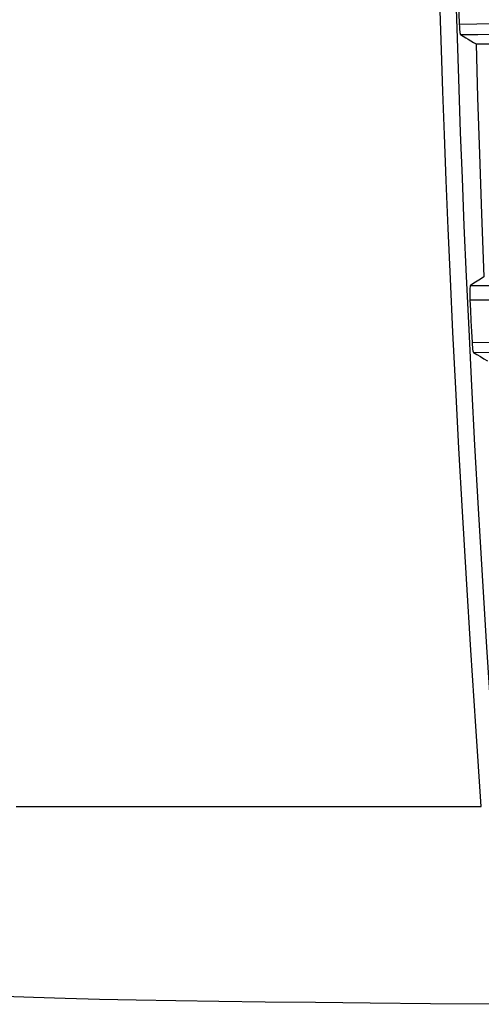
# Model space of a CAD drawing. Extents: x 0 to 1189, y 0 to 841.
# Drawn here: x 47 to 59, y 418 to 442 of the extents above; entities that cross this region are included whole.
import ezdxf

# ---------------------------------------------------------------- set-up
doc = ezdxf.new("R2010")
doc.units = 0
doc.header["$LTSCALE"] = 65.395
doc.header["$MEASUREMENT"] = 0
doc.layers.add('0_COMPONENTS', color=7, linetype='CONTINUOUS')

msp = doc.modelspace()

# ---------------------------------------------------------------- linework, layer by layer
at = {"layer": '0_COMPONENTS', "color": 9, "linetype": 'Continuous'}
for points in [[(58.03721, 440.90584), (58.00794, 441.86606), (57.98216, 442.78514), (57.95972, 443.65747), (57.94048, 444.47462), (57.92376, 445.25187), (57.90925, 445.99385), (57.89647, 446.72181), (57.8851, 447.45936), (57.87539, 448.20095), (57.86745, 448.95151), (57.86151, 449.70349), (57.85771, 450.45506), (57.85616, 451.1951), (57.85684, 451.91581), (57.85961, 452.60613), (57.86412, 453.24686), (57.87021, 453.85452), (57.87766, 454.43215), (57.88659, 454.99942), (57.89747, 455.58281)], [(58.61605, 422.35848), (58.4804, 424.32201), (58.35893, 426.17862), (58.25, 427.9287), (58.15269, 429.57606), (58.06612, 431.12272), (57.9888, 432.58088), (57.9198, 433.95888), (57.85825, 435.26257), (57.80351, 436.49798), (57.75486, 437.67041), (57.71177, 438.78593), (57.67369, 439.84715), (57.64017, 440.85709), (57.61068, 441.81939)], [(58.07603, 441.49499), (58.50385, 441.50079), (58.95381, 441.50655)], [(58.10594, 441.2368), (58.52868, 441.24276), (58.97413, 441.24867)], [(59.00918, 422.44471), (58.87397, 424.40604), (58.75269, 426.25762), (58.64412, 428.00383), (58.54714, 429.64844), (58.46087, 431.19224), (58.38391, 432.64731), (58.3152, 434.02257), (58.25397, 435.32353), (58.1995, 436.55635), (58.15114, 437.72628), (58.10829, 438.83953), (58.07049, 439.89823), (58.03721, 440.90584)], [(58.35218, 435.10235), (59.13966, 435.10226), (59.94308, 435.10212), (60.76423, 435.10203), (61.59727, 435.10194), (62.43875, 435.10188), (63.28115, 435.10182), (64.11504, 435.10177), (64.94158, 435.10173), (65.75121, 435.10168), (66.57055, 435.10166), (67.42736, 435.10163)], [(58.33791, 434.74993), (59.13049, 434.74966)], [(58.38793, 433.70989), (59.46377, 433.72385), (60.60743, 433.73676), (61.81598, 433.74863), (63.09944, 433.75952), (64.46997, 433.76946), (65.91963, 433.77842), (67.44608, 433.78633), (69.04433, 433.79319), (70.70321, 433.79898), (72.43472, 433.80383), (74.24946, 433.80781), (76.14075, 433.81097), (78.10436, 433.81335), (80.14698, 433.815), (82.27463, 433.81602), (84.48464, 433.81628)], [(58.42116, 433.4639), (59.48822, 433.47813), (60.62424, 433.49128), (61.82568, 433.50331), (63.10321, 433.5143), (64.46896, 433.52434), (65.915, 433.53334), (67.43944, 433.54127), (69.03625, 433.54814), (70.69484, 433.55392), (72.42708, 433.55873), (74.24338, 433.56269), (76.13759, 433.56582), (78.10472, 433.56816), (80.15167, 433.56977)], [(47.225, 422.35847), (47.98094, 422.35839), (48.79009, 422.35833), (49.65525, 422.35825), (50.59335, 422.35827), (51.62234, 422.35843), (52.75555, 422.3586), (54.01938, 422.35852), (55.41382, 422.3584), (56.94537, 422.35846), (58.61605, 422.35848)], [(58.97778, 417.51946), (57.37348, 417.53361), (55.89434, 417.54715), (54.55218, 417.56018), (53.32043, 417.57325), (52.18634, 417.58692), (51.13746, 417.60176), (50.16538, 417.61839), (49.26595, 417.63753), (48.43145, 417.65961), (47.65525, 417.68452), (46.93045, 417.71217)]]:
    msp.add_lwpolyline(points, dxfattribs=at)
at = {"layer": '0_COMPONENTS', "color": 7, "linetype": 'Continuous'}
for points in [[(58.04594, 442.53642), (58.05309, 442.27983), (58.06049, 442.02074), (58.06813, 441.75914), (58.07603, 441.49499)], [(58.07603, 441.49499), (58.07799, 441.44422), (58.08058, 441.39749), (58.08384, 441.35423), (58.08763, 441.31618), (58.09186, 441.28467), (58.09639, 441.26038), (58.10107, 441.24456), (58.10594, 441.2368)], [(58.10594, 441.2368), (58.16956, 441.19887), (58.23316, 441.16095), (58.29673, 441.12305), (58.36028, 441.08516), (58.42381, 441.04729), (58.48731, 441.00944)], [(58.48731, 441.00944), (59.02308, 441.0147), (59.56421, 441.01984), (60.11071, 441.02484), (60.66254, 441.02972), (61.21962, 441.03447), (61.782, 441.0391)], [(58.48731, 441.00944), (58.52476, 439.70024), (58.56933, 438.31361), (58.62124, 436.84971), (58.68071, 435.30868)], [(58.68071, 435.30868), (58.59848, 435.25706), (58.51631, 435.20547), (58.43422, 435.1539), (58.35218, 435.10235)], [(58.35218, 435.10235), (58.3468, 435.09193), (58.34229, 435.06928), (58.33857, 435.03325), (58.33591, 434.98723), (58.33455, 434.93345), (58.33444, 434.87437), (58.33555, 434.81361), (58.33791, 434.74995)], [(58.33791, 434.74995), (58.35005, 434.4929), (58.36243, 434.23387), (58.37506, 433.97286), (58.38793, 433.70986)], [(58.38793, 433.70986), (58.39184, 433.64517), (58.39653, 433.5888), (58.40214, 433.53973), (58.40829, 433.50113), (58.41458, 433.4762), (58.42116, 433.4639)], [(58.42116, 433.4639), (58.5078, 433.41272), (58.59443, 433.36157), (58.68103, 433.31042), (58.76762, 433.2593)]]:
    msp.add_lwpolyline(points, dxfattribs=at)

doc.saveas('drawing.dxf')
